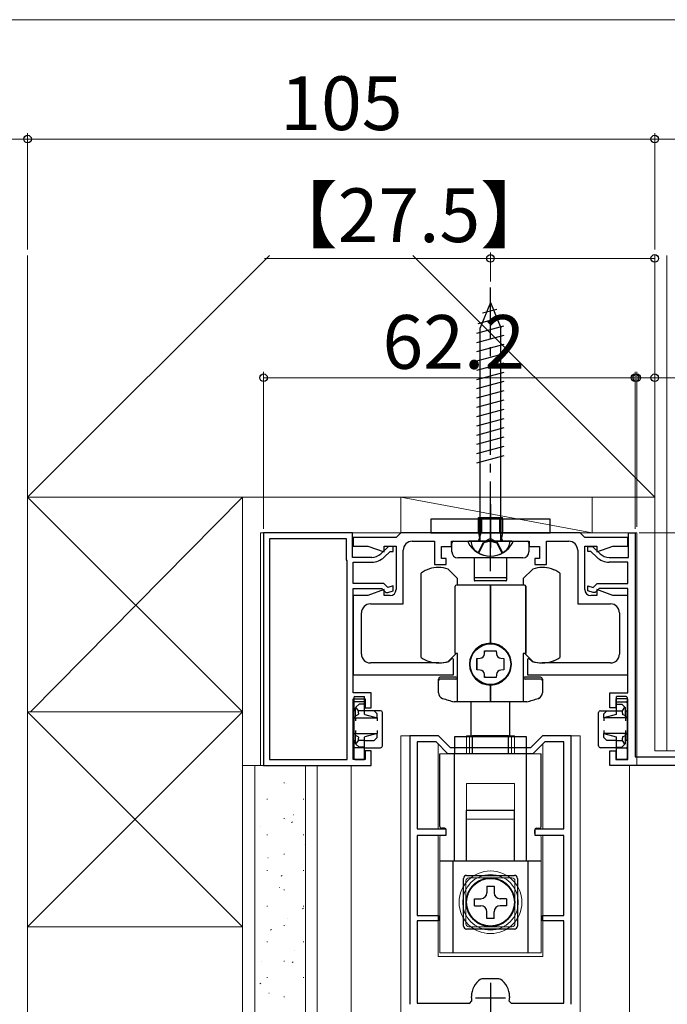
# Model space of a CAD drawing. Extents: x 0 to 1050, y 0 to 1615.
# Drawn here: x 115 to 223, y 1045 to 1210 of the extents above; entities that cross this region are included whole.
import ezdxf

# ---------------------------------------------------------------- set-up
doc = ezdxf.new("R2010")
doc.units = 0
doc.linetypes.add('YCENTER_1', pattern=[13, 10, -1, 1, -1])
doc.linetypes.add('YHIDDEN_1', pattern=[4, 3, -1])
for name, color, linetype, lineweight in [('YKK_11', 7, 'CONTINUOUS', 30), ('YKK_12', 2, 'CONTINUOUS', 13), ('YKK_13', 4, 'CONTINUOUS', 30), ('YKK_D', 6, 'CONTINUOUS', 13), ('YSS_K', 3, 'CONTINUOUS', 13)]:
    doc.layers.add(name, color=color, linetype=linetype, lineweight=lineweight)
doc.styles.add('text-b', font='txt')

msp = doc.modelspace()

# ---------------------------------------------------------------- linework, layer by layer
at = {"layer": 'YKK_11', "linetype": 'ByBlock', "lineweight": -2, "ltscale": 0.5}
for p, q in [((155.63, 1124), (155.63, 1085)), ((170.53, 1124), (155.63, 1124)), ((170.53, 1119.9), (170.53, 1124)), ((178.63, 1124), (177.83, 1123.2)), ((208.63, 1124), (178.63, 1124)), ((209.43, 1123.2), (208.63, 1124)), ((216.73, 1119.9), (216.73, 1124)), ((216.73, 1124), (217.83, 1124)), ((217.83, 1124), (217.83, 1086.5)), ((156.63, 1123), (156.63, 1086)), ((169.53, 1123), (156.63, 1123)), ((169.53, 1119.5), (169.53, 1123)), ((177.83, 1123.2), (170.63, 1123.2)), ((170.63, 1123.2), (170.63, 1121.8)), ((180.53, 1122.6), (184.23, 1122.6)), ((184.23, 1122.6), (184.23, 1118.7)), ((187.13, 1121.7), (187.13, 1122.6)), ((187.13, 1122.6), (193.17, 1122.6)), ((193.17, 1122.6), (193.35, 1122.72)), ((193.35, 1122.72), (193.9, 1122.72)), ((193.9, 1122.72), (194.08, 1122.6)), ((194.08, 1122.6), (200.13, 1122.6)), ((200.13, 1122.6), (200.13, 1121.7)), ((203.03, 1118.7), (203.03, 1122.6)), ((203.03, 1122.6), (206.73, 1122.6)), ((216.63, 1123.2), (209.43, 1123.2)), ((216.63, 1121.8), (216.63, 1123.2)), ((170.63, 1121.8), (173.12, 1121.8)), ((173.12, 1121.8), (175.83, 1120.81)), ((176.53, 1121.7), (175.26, 1120.5)), ((175.81, 1119.92), (176.84, 1120.9)), ((175.83, 1120.81), (175.83, 1121.8)), ((175.83, 1121.8), (177.83, 1121.8)), ((177.33, 1121.7), (176.53, 1121.7)), ((176.84, 1120.9), (177.33, 1120.9)), ((177.33, 1120.9), (177.33, 1121.7)), ((177.83, 1121.8), (177.83, 1114.5)), ((179.03, 1112.1), (179.03, 1121.1)), ((185.43, 1119.7), (185.43, 1121.7)), ((185.43, 1121.7), (187.13, 1121.7)), ((200.13, 1121.7), (201.83, 1121.7)), ((201.83, 1121.7), (201.83, 1119.7)), ((208.23, 1121.1), (208.23, 1112.1)), ((209.43, 1114.5), (209.43, 1121.8)), ((209.43, 1121.8), (211.43, 1121.8)), ((209.93, 1120.9), (209.93, 1121.7)), ((209.93, 1121.7), (210.73, 1121.7)), ((210.41, 1120.9), (209.93, 1120.9)), ((211.44, 1119.92), (210.41, 1120.9)), ((210.73, 1121.7), (211.99, 1120.5)), ((211.43, 1121.8), (211.43, 1120.81)), ((211.43, 1120.81), (214.13, 1121.8)), ((214.13, 1121.8), (216.63, 1121.8)), ((169.63, 1119.3), (169.53, 1119.5)), ((169.63, 1086), (169.63, 1119.3)), ((173.75, 1119.9), (170.53, 1119.9)), ((170.63, 1115.5), (170.63, 1119.1)), ((170.63, 1119.1), (173.75, 1119.1)), ((184.23, 1118.7), (186.23, 1118.7)), ((186.23, 1119.7), (185.43, 1119.7)), ((186.23, 1118.7), (186.23, 1119.7)), ((201.83, 1119.7), (201.03, 1119.7)), ((201.03, 1119.7), (201.03, 1118.7)), ((201.03, 1118.7), (203.03, 1118.7)), ((213.5, 1119.9), (216.73, 1119.9)), ((216.63, 1119.1), (213.5, 1119.1)), ((216.63, 1115.5), (216.63, 1119.1)), ((175.76, 1115.5), (170.63, 1115.5)), ((176.42, 1114.84), (175.76, 1115.5)), ((210.83, 1114.84), (211.49, 1115.5)), ((211.49, 1115.5), (216.63, 1115.5)), ((170.63, 1097.2), (170.63, 1114.7)), ((170.63, 1114.7), (175.43, 1114.7)), ((175.83, 1114.49), (173.12, 1113.5)), ((175.43, 1114.7), (176.13, 1114)), ((175.83, 1113.5), (175.83, 1114.49)), ((176.13, 1114), (176.43, 1114)), ((177.33, 1115.14), (176.42, 1114.84)), ((176.43, 1114), (177.33, 1114.3)), ((177.33, 1114.3), (177.33, 1115.14)), ((209.93, 1114.3), (209.93, 1115.14)), ((209.93, 1115.14), (210.83, 1114.84)), ((210.83, 1114), (209.93, 1114.3)), ((211.13, 1114), (210.83, 1114)), ((211.83, 1114.7), (211.13, 1114)), ((214.13, 1113.5), (211.43, 1114.49)), ((211.43, 1114.49), (211.43, 1113.5)), ((216.63, 1114.7), (211.83, 1114.7)), ((216.63, 1097.2), (216.63, 1114.7)), ((173.12, 1113.5), (170.63, 1113.5)), ((170.63, 1113.5), (170.63, 1100.2)), ((173.53, 1112.1), (179.03, 1112.1)), ((176.83, 1113.5), (175.83, 1113.5)), ((208.23, 1112.1), (213.73, 1112.1)), ((211.43, 1113.5), (210.43, 1113.5)), ((216.63, 1113.5), (214.13, 1113.5)), ((216.63, 1100.2), (216.63, 1113.5)), ((172.03, 1103.7), (172.03, 1110.6)), ((215.23, 1110.6), (215.23, 1103.7)), ((184.98, 1102.2), (173.53, 1102.2)), ((186.78, 1102.54), (186.66, 1102.46)), ((187.18, 1102.94), (186.78, 1102.54)), ((187.43, 1102.83), (187.18, 1102.94)), ((187.43, 1100.2), (187.43, 1102.83)), ((200.07, 1102.94), (199.83, 1102.83)), ((199.83, 1102.83), (199.83, 1100.2)), ((200.47, 1102.54), (200.07, 1102.94)), ((200.59, 1102.46), (200.47, 1102.54)), ((213.73, 1102.2), (202.28, 1102.2)), ((170.63, 1100.2), (187.43, 1100.2)), ((199.83, 1100.2), (216.63, 1100.2)), ((173.63, 1097.2), (170.63, 1097.2)), ((170.63, 1086), (170.63, 1096.2)), ((170.63, 1096.2), (172.63, 1096.2)), ((172.63, 1096.2), (172.63, 1094.7)), ((173.63, 1094.7), (173.63, 1097.2)), ((213.63, 1094.7), (213.63, 1097.2)), ((213.63, 1097.2), (216.63, 1097.2)), ((216.63, 1096.2), (214.63, 1096.2)), ((214.63, 1096.2), (214.63, 1094.7)), ((216.63, 1086), (216.63, 1096.2)), ((172.63, 1094.7), (173.63, 1094.7)), ((214.63, 1094.7), (213.63, 1094.7)), ((184.93, 1090), (180.13, 1090)), ((180.13, 1090), (180.13, 1045)), ((184.51, 1089), (181.33, 1089)), ((181.33, 1089), (181.33, 1074.4)), ((186.51, 1087), (184.51, 1089)), ((186.93, 1088), (184.93, 1090)), ((202.33, 1090), (200.33, 1088)), ((202.74, 1089), (200.74, 1087)), ((207.13, 1090), (202.33, 1090)), ((205.93, 1089), (202.74, 1089)), ((205.93, 1074.4), (205.93, 1089)), ((207.13, 1045), (207.13, 1090)), ((173.63, 1087.5), (172.63, 1087.5)), ((172.63, 1087.5), (172.63, 1086)), ((173.63, 1085), (173.63, 1087.5)), ((200.33, 1088), (186.93, 1088)), ((213.63, 1085), (213.63, 1087.5)), ((213.63, 1087.5), (214.63, 1087.5)), ((214.63, 1087.5), (214.63, 1086)), ((156.63, 1086), (169.63, 1086)), ((172.63, 1086), (170.63, 1086)), ((200.74, 1087), (186.51, 1087)), ((214.63, 1086), (216.63, 1086)), ((217.83, 1086.5), (224.63, 1086.5)), ((155.63, 1085), (173.63, 1085)), ((236.63, 1085), (213.63, 1085)), ((181.33, 1074.4), (186.13, 1074.4)), ((186.13, 1074.4), (186.13, 1073.3)), ((201.13, 1073.3), (201.13, 1074.4)), ((201.13, 1074.4), (205.93, 1074.4)), ((186.13, 1073.3), (181.33, 1073.3)), ((181.33, 1073.3), (181.33, 1059.9)), ((205.93, 1073.3), (201.13, 1073.3)), ((205.93, 1059.9), (205.93, 1073.3)), ((181.33, 1059.9), (184.93, 1059.9)), ((184.93, 1059.9), (184.93, 1059)), ((202.33, 1059), (202.33, 1059.9)), ((202.33, 1059.9), (205.93, 1059.9)), ((184.93, 1059), (181.33, 1059)), ((181.33, 1059), (181.33, 1045.2)), ((205.93, 1059), (202.33, 1059)), ((205.93, 1045.2), (205.93, 1059)), ((191.97, 1049.22), (192.25, 1049.3)), ((192.25, 1049.3), (193.63, 1049.3)), ((193.63, 1049.3), (195, 1049.3)), ((195, 1049.3), (195.28, 1049.22)), ((190.43, 1046.1), (190.43, 1046.31)), ((196.83, 1046.31), (196.83, 1046.1)), ((181.33, 1045.2), (190.18, 1045.2)), ((190.18, 1045.2), (190.47, 1045.55)), ((196.78, 1045.55), (197.07, 1045.2)), ((197.07, 1045.2), (205.93, 1045.2))]:
    msp.add_line(p, q, dxfattribs=at)
at = {"layer": 'YKK_11', "ltscale": 0.5}
for p, q in [((193.63, 1048.6), (193.63, 1043.6)), ((191.13, 1046.1), (196.13, 1046.1))]:
    msp.add_line(p, q, dxfattribs=at)
at = {"layer": 'YKK_11', "linetype": 'ByBlock', "lineweight": -2, "ltscale": 0.5}
for centre, radius, start, end in [((180.53, 1121.1), 1.5, 90, 180), ((206.73, 1121.1), 1.5, 0, 90), ((173.75, 1122.1), 2.2, 270, 313.4519), ((213.5, 1122.1), 2.2, 226.5481, 270), ((173.75, 1122.1), 3, 270, 313.4519), ((213.5, 1122.1), 3, 226.5481, 270), ((176.83, 1114.5), 1, 270, 360), ((210.43, 1114.5), 1, 180, 270), ((173.53, 1110.6), 1.5, 90, 180), ((213.73, 1110.6), 1.5, 0, 90), ((173.53, 1103.7), 1.5, 180, 270), ((184.98, 1107.7), 5.5, 270, 287.8376), ((202.28, 1107.7), 5.5, 252.1624, 270), ((213.73, 1103.7), 1.5, 270, 360), ((193.93, 1046.31), 3.5, 123.9013, 180), ((193.33, 1046.31), 3.5, 360, 56.0987), ((193.63, 1046.1), 3.2, 180, 189.8709), ((193.63, 1046.1), 3.2, 350.1291, 0)]:
    msp.add_arc(centre, radius, start, end, dxfattribs=at)
at = {"layer": 'YKK_12'}
for p, q in [((155.13, 1124), (218.13, 1124)), ((155.13, 1124), (155.13, 1085)), ((218.13, 1085), (218.13, 1124)), ((170.33, 900.5), (170.33, 1085)), ((216.93, 900.5), (216.93, 1085)), ((238.13, 1085), (216.93, 1085))]:
    msp.add_line(p, q, dxfattribs=at)
at = {"layer": 'YKK_12', "ltscale": 1.5}
for p, q in [((178.63, 1090), (184.8, 1090)), ((178.63, 913.5), (178.63, 1090)), ((202.38, 1090), (208.63, 1090)), ((208.63, 1090), (208.63, 913.5))]:
    msp.add_line(p, q, dxfattribs=at)
at = {"layer": 'YKK_12', "linetype": 'Continuous', "lineweight": 13, "ltscale": 1.5}
for p, q in [((184.88, 1074.4), (184.88, 1088.64)), ((202.38, 1074.4), (202.38, 1088.64)), ((184.88, 1053), (184.88, 1073.3)), ((202.38, 1053), (202.38, 1073.3)), ((184.88, 1053), (202.38, 1053))]:
    msp.add_line(p, q, dxfattribs=at)
at = {"layer": 'YKK_13', "linetype": 'YCENTER_1', "ltscale": 1.5}
msp.add_line((193.63, 1117.6), (193.63, 1165.1), dxfattribs=at)
at = {"layer": 'YKK_13', "linetype": 'Continuous', "ltscale": 1.5}
for p, q in [((193.63, 1162.6), (191.88, 1158.38)), ((193.63, 1162.6), (195.38, 1158.38)), ((191.58, 1159.11), (195.26, 1160.09)), ((192.31, 1160.85), (194.68, 1161.49)), ((191.33, 1157.48), (195.84, 1158.69)), ((191.88, 1122.6), (191.88, 1158.38)), ((195.38, 1122.6), (195.38, 1158.38)), ((191.33, 1155.93), (195.93, 1157.16)), ((191.33, 1154.38), (195.93, 1155.61)), ((191.33, 1152.83), (195.93, 1154.06)), ((191.33, 1151.27), (195.93, 1152.51)), ((191.33, 1149.72), (195.93, 1150.95)), ((191.33, 1148.17), (195.93, 1149.4)), ((191.33, 1146.61), (195.93, 1147.85)), ((191.33, 1145.06), (195.93, 1146.29)), ((191.33, 1143.51), (195.93, 1144.74)), ((191.33, 1141.96), (195.93, 1143.19)), ((191.33, 1140.4), (195.93, 1141.64)), ((191.33, 1138.85), (195.93, 1140.08)), ((191.33, 1137.3), (195.93, 1138.53)), ((191.33, 1135.74), (195.93, 1136.98)), ((196.88, 1122.6), (190.38, 1122.6))]:
    msp.add_line(p, q, dxfattribs=at)
at = {"layer": 'YKK_13'}
for p, q in [((193.63, 1128.8), (193.63, 1121.5)), ((193.63, 1119.1), (193.63, 1127.4)), ((203.63, 1126.3), (183.63, 1126.3)), ((183.63, 1126.3), (183.63, 1124)), ((191.63, 1126.3), (191.63, 1124)), ((192, 1124), (192, 1126.6)), ((192.13, 1126.3), (192.13, 1124)), ((195.13, 1126.3), (195.13, 1124)), ((195.25, 1124), (195.25, 1126.6)), ((195.63, 1126.3), (195.63, 1124)), ((203.63, 1124), (203.63, 1126.3)), ((183.63, 1124), (203.63, 1124)), ((192, 1124), (191.76, 1122.98)), ((195.25, 1124), (195.49, 1122.98)), ((187.17, 1120.8), (187.17, 1122.3)), ((187.47, 1122.6), (199.77, 1122.6)), ((200.07, 1122.3), (200.07, 1120.8)), ((199.07, 1119.8), (188.17, 1119.8)), ((190.92, 1119.8), (190.92, 1116.55)), ((196.32, 1119.8), (196.32, 1116.55)), ((190.92, 1116.55), (190.92, 1116.05)), ((196.22, 1116.45), (191.02, 1116.45)), ((196.22, 1115.95), (191.02, 1115.95)), ((196.32, 1116.55), (196.32, 1116.05)), ((170.73, 1096.4), (170.73, 1095.5)), ((170.93, 1096.6), (172.53, 1096.6)), ((172.53, 1095.7), (170.93, 1095.7)), ((172.53, 1096.4), (172.53, 1096.6)), ((172.53, 1095.7), (172.53, 1096.4)), ((172.53, 1095.4), (172.53, 1095.7)), ((216.33, 1096.6), (214.73, 1096.6)), ((214.73, 1096.4), (214.73, 1096.6)), ((214.73, 1095.7), (214.73, 1096.4)), ((214.73, 1095.7), (216.33, 1095.7)), ((214.73, 1095.4), (214.73, 1095.7)), ((216.53, 1096.4), (216.53, 1095.5)), ((170.73, 1095.5), (170.73, 1095.4)), ((170.73, 1095.4), (170.73, 1094.2)), ((170.73, 1093.1), (170.73, 1094.2)), ((171.03, 1094.2), (170.73, 1094.2)), ((171.11, 1094.79), (171.03, 1094.7)), ((171.03, 1093.36), (171.03, 1094.7)), ((171.63, 1095.3), (171.11, 1094.79)), ((171.53, 1094.2), (171.11, 1094.79)), ((171.53, 1093.78), (171.53, 1094.2)), ((172.53, 1094.2), (171.53, 1094.2)), ((172.53, 1095.3), (171.63, 1095.3)), ((172.53, 1095.3), (172.53, 1095.4)), ((172.53, 1094.2), (172.53, 1095.3)), ((172.53, 1093.78), (172.53, 1094.2)), ((174.13, 1094.2), (172.53, 1094.2)), ((174.63, 1093.7), (174.13, 1094.2)), ((175.23, 1094.2), (174.13, 1094.2)), ((212.03, 1094.2), (213.13, 1094.2)), ((212.63, 1093.7), (213.13, 1094.2)), ((213.13, 1094.2), (214.73, 1094.2)), ((214.73, 1095.3), (214.73, 1095.4)), ((214.73, 1094.2), (214.73, 1095.3)), ((214.73, 1095.3), (215.63, 1095.3)), ((214.73, 1094.2), (215.73, 1094.2)), ((214.73, 1093.78), (214.73, 1094.2)), ((215.63, 1095.3), (216.14, 1094.79)), ((215.73, 1094.2), (216.14, 1094.79)), ((215.73, 1093.78), (215.73, 1094.2)), ((216.14, 1094.79), (216.23, 1094.7)), ((216.23, 1093.36), (216.23, 1094.7)), ((216.23, 1094.2), (216.53, 1094.2)), ((216.53, 1095.5), (216.53, 1095.4)), ((216.53, 1095.4), (216.53, 1094.2)), ((216.53, 1093.1), (216.53, 1094.2)), ((170.73, 1093.1), (171.03, 1093.15)), ((170.73, 1093.1), (170.73, 1093)), ((170.73, 1093), (174.63, 1093)), ((170.73, 1093), (170.73, 1090.4)), ((171.03, 1093.36), (171.49, 1093.58)), ((171.03, 1093.15), (171.03, 1093.36)), ((171.03, 1093), (171.03, 1092.5)), ((172.58, 1093.58), (174.63, 1093)), ((174.63, 1093), (174.63, 1093.7)), ((174.63, 1093), (174.63, 1092.5)), ((175.53, 1088.3), (175.53, 1093.9)), ((211.73, 1088.3), (211.73, 1093.9)), ((212.63, 1093), (212.63, 1093.7)), ((214.67, 1093.58), (212.63, 1093)), ((216.53, 1093), (212.63, 1093)), ((212.63, 1093), (212.63, 1092.5)), ((216.23, 1093.36), (215.76, 1093.58)), ((216.23, 1093.15), (216.23, 1093.36)), ((216.53, 1093.1), (216.23, 1093.15)), ((216.23, 1093), (216.23, 1092.5)), ((216.53, 1093.1), (216.53, 1093)), ((216.53, 1093), (216.53, 1090.4)), ((171.03, 1090.9), (171.03, 1090.4)), ((174.63, 1090.9), (174.63, 1090.4)), ((212.63, 1090.9), (212.63, 1090.4)), ((216.23, 1090.9), (216.23, 1090.4)), ((170.73, 1090.4), (174.63, 1090.4)), ((170.73, 1090.4), (170.73, 1090.3)), ((171.03, 1090.25), (170.73, 1090.3)), ((170.73, 1089.2), (170.73, 1090.3)), ((170.73, 1089.2), (171.03, 1089.2)), ((170.73, 1089.2), (170.73, 1088.3)), ((171.03, 1090.04), (171.03, 1090.25)), ((171.03, 1088.7), (171.03, 1090.04)), ((171.49, 1089.82), (171.03, 1090.04)), ((171.11, 1088.61), (171.53, 1089.2)), ((171.53, 1089.2), (171.53, 1089.62)), ((172.53, 1089.2), (171.53, 1089.2)), ((172.53, 1089.2), (172.53, 1089.62)), ((172.53, 1088.1), (172.53, 1089.2)), ((172.53, 1089.2), (174.13, 1089.2)), ((174.63, 1090.4), (172.58, 1089.82)), ((174.13, 1089.2), (174.63, 1089.7)), ((174.63, 1089.7), (174.63, 1090.4)), ((212.63, 1089.7), (212.63, 1090.4)), ((212.63, 1090.4), (214.67, 1089.82)), ((216.53, 1090.4), (212.63, 1090.4)), ((213.13, 1089.2), (212.63, 1089.7)), ((214.73, 1089.2), (213.13, 1089.2)), ((214.73, 1089.2), (214.73, 1089.62)), ((214.73, 1088.1), (214.73, 1089.2)), ((214.73, 1089.2), (215.73, 1089.2)), ((215.73, 1089.2), (215.73, 1089.62)), ((216.14, 1088.61), (215.73, 1089.2)), ((215.76, 1089.82), (216.23, 1090.04)), ((216.23, 1090.25), (216.53, 1090.3)), ((216.23, 1090.04), (216.23, 1090.25)), ((216.23, 1088.7), (216.23, 1090.04)), ((216.53, 1089.2), (216.23, 1089.2)), ((216.53, 1090.4), (216.53, 1090.3)), ((216.53, 1089.2), (216.53, 1090.3)), ((216.53, 1089.2), (216.53, 1088.3)), ((170.73, 1088.3), (170.73, 1087.8)), ((170.73, 1087.8), (170.73, 1087.7)), ((170.73, 1087.7), (170.73, 1086.3)), ((172.53, 1088), (170.93, 1088)), ((171.03, 1088.7), (171.11, 1088.61)), ((171.11, 1088.61), (171.63, 1088.1)), ((172.53, 1088.1), (171.63, 1088.1)), ((172.53, 1088), (172.53, 1088.1)), ((172.53, 1087.7), (172.53, 1088)), ((172.53, 1088), (175.23, 1088)), ((172.53, 1086.3), (172.53, 1087.7)), ((214.73, 1088), (212.03, 1088)), ((214.73, 1088.1), (215.63, 1088.1)), ((214.73, 1088), (214.73, 1088.1)), ((214.73, 1087.7), (214.73, 1088)), ((214.73, 1088), (216.33, 1088)), ((214.73, 1086.3), (214.73, 1087.7)), ((216.14, 1088.61), (215.63, 1088.1)), ((216.23, 1088.7), (216.14, 1088.61)), ((216.53, 1088.3), (216.53, 1087.8)), ((216.53, 1087.8), (216.53, 1087.7)), ((216.53, 1087.7), (216.53, 1086.3)), ((170.73, 1086.3), (170.73, 1086.2)), ((170.93, 1086), (172.53, 1086)), ((172.53, 1086), (172.53, 1086.3)), ((214.73, 1086), (214.73, 1086.3)), ((216.33, 1086), (214.73, 1086)), ((216.53, 1086.3), (216.53, 1086.2))]:
    msp.add_line(p, q, dxfattribs=at)
at = {"layer": 'YKK_13', "ltscale": 0.5}
for p, q in [((191.63, 1124), (191.63, 1126.6)), ((191.63, 1126.6), (195.63, 1126.6)), ((195.63, 1124), (195.63, 1126.6)), ((191.63, 1124), (195.63, 1124)), ((191.63, 1124), (191.77, 1123.19)), ((195.63, 1124), (195.48, 1123.19)), ((197.22, 1122.6), (190.03, 1122.6))]:
    msp.add_line(p, q, dxfattribs=at)
at = {"layer": 'YKK_13', "linetype": 'YHIDDEN_1'}
for p, q in [((191.58, 1120.63), (192.48, 1122.47)), ((193.63, 1123.07), (192.48, 1122.47)), ((193.63, 1123.07), (194.77, 1122.47)), ((195.68, 1120.63), (194.77, 1122.47))]:
    msp.add_line(p, q, dxfattribs=at)
at = {"layer": 'YKK_13', "linetype": 'YHIDDEN_1', "ltscale": 1.5}
for p, q in [((191.68, 1120.61), (192.53, 1122.33)), ((193.63, 1122.6), (192.53, 1122.33)), ((193.63, 1122.6), (194.72, 1122.33)), ((195.58, 1120.61), (194.72, 1122.33))]:
    msp.add_line(p, q, dxfattribs=at)
at = {"layer": 'YKK_13', "ltscale": 1.5}
for p, q in [((182.02, 1103.13), (182.02, 1117.27)), ((182.03, 1103.13), (182.03, 1117.27)), ((188.12, 1116.34), (186.52, 1117.94)), ((188.13, 1116.34), (186.53, 1117.94)), ((200.72, 1117.94), (199.12, 1116.34)), ((200.73, 1117.94), (199.13, 1116.34)), ((205.22, 1117.27), (205.22, 1103.13)), ((205.23, 1117.27), (205.23, 1103.13)), ((188.12, 1115.25), (188.12, 1116.34)), ((188.13, 1115.25), (188.13, 1116.34)), ((199.12, 1116.34), (199.12, 1115.25)), ((199.13, 1116.34), (199.13, 1115.25)), ((187.72, 1103.8), (187.72, 1115.05)), ((187.73, 1103.8), (187.73, 1115.05)), ((193.62, 1115.25), (187.92, 1115.25)), ((193.63, 1115.25), (187.93, 1115.25)), ((193.62, 1105.5), (193.62, 1115.25)), ((199.32, 1115.25), (193.62, 1115.25)), ((193.62, 1115.25), (193.62, 1105.5)), ((193.63, 1105.5), (193.63, 1115.25)), ((199.33, 1115.25), (193.63, 1115.25)), ((193.63, 1115.25), (193.63, 1105.5)), ((199.52, 1115.05), (199.52, 1103.8)), ((199.53, 1115.05), (199.53, 1103.8)), ((192.61, 1103.75), (192.65, 1104.25)), ((192.62, 1103.75), (192.66, 1104.25)), ((192.65, 1104.25), (194.59, 1104.25)), ((192.66, 1104.25), (194.6, 1104.25)), ((194.59, 1104.25), (194.63, 1103.75)), ((194.6, 1104.25), (194.63, 1103.75)), ((186.52, 1102.46), (187.86, 1103.8)), ((186.53, 1102.46), (187.86, 1103.8)), ((188.12, 1103.8), (187.72, 1103.8)), ((188.13, 1103.8), (187.73, 1103.8)), ((188.12, 1095.7), (188.12, 1103.8)), ((188.13, 1095.7), (188.13, 1103.8)), ((191.37, 1102.97), (191.88, 1103.01)), ((191.37, 1101.03), (191.37, 1102.97)), ((191.38, 1102.97), (191.88, 1103.01)), ((191.38, 1101.03), (191.38, 1102.97)), ((195.37, 1103.01), (195.87, 1102.97)), ((195.37, 1103.01), (195.88, 1102.97)), ((195.87, 1102.97), (195.87, 1101.03)), ((195.88, 1102.97), (195.88, 1101.03)), ((199.12, 1103.8), (199.12, 1095.7)), ((199.52, 1103.8), (199.12, 1103.8)), ((199.13, 1103.8), (199.13, 1095.7)), ((199.53, 1103.8), (199.13, 1103.8)), ((199.38, 1103.8), (200.72, 1102.46)), ((199.39, 1103.8), (200.73, 1102.46)), ((191.88, 1100.99), (191.37, 1101.03)), ((191.88, 1100.99), (191.38, 1101.03)), ((195.87, 1101.03), (195.37, 1100.99)), ((195.88, 1101.03), (195.37, 1100.99)), ((184.92, 1097.22), (184.92, 1099.5)), ((184.93, 1097.22), (184.93, 1099.5)), ((187.82, 1099.8), (185.22, 1099.8)), ((187.82, 1099.5), (185.22, 1099.5)), ((187.83, 1099.8), (185.23, 1099.8)), ((187.83, 1099.5), (185.23, 1099.5)), ((192.65, 1099.75), (192.61, 1100.25)), ((192.66, 1099.75), (192.62, 1100.25)), ((194.59, 1099.75), (192.65, 1099.75)), ((194.6, 1099.75), (192.66, 1099.75)), ((194.63, 1100.25), (194.59, 1099.75)), ((194.63, 1100.25), (194.6, 1099.75)), ((202.02, 1099.8), (199.42, 1099.8)), ((202.02, 1099.5), (199.42, 1099.5)), ((202.03, 1099.8), (199.43, 1099.8)), ((202.03, 1099.5), (199.43, 1099.5)), ((202.32, 1099.5), (202.32, 1097.22)), ((202.33, 1099.5), (202.33, 1097.22)), ((193.62, 1095.7), (193.62, 1098.5)), ((193.62, 1098.5), (193.62, 1095.7)), ((193.63, 1095.7), (193.63, 1098.5)), ((193.63, 1098.5), (193.63, 1095.7)), ((193.62, 1095.7), (187.54, 1095.7)), ((193.63, 1095.7), (187.55, 1095.7)), ((190.37, 1089.87), (190.37, 1095.7)), ((190.38, 1089.87), (190.38, 1095.7)), ((199.7, 1095.7), (193.62, 1095.7)), ((199.7, 1095.7), (193.63, 1095.7)), ((196.87, 1089.87), (196.87, 1095.7)), ((196.88, 1089.87), (196.88, 1095.7)), ((187.68, 1089.87), (199.58, 1089.87)), ((187.68, 1087), (187.68, 1089.87)), ((187.68, 1089.87), (199.58, 1089.87)), ((187.68, 1087), (187.68, 1089.87)), ((187.68, 1089.87), (199.58, 1089.87)), ((187.68, 1087), (187.68, 1089.87)), ((190.63, 1087), (190.63, 1090)), ((196.63, 1090), (190.63, 1090)), ((190.63, 1087), (190.63, 1090)), ((196.63, 1090), (190.63, 1090)), ((190.63, 1087), (190.63, 1090)), ((196.63, 1090), (190.63, 1090)), ((196.63, 1087), (196.63, 1090)), ((196.63, 1087), (196.63, 1090)), ((196.63, 1087), (196.63, 1090)), ((199.58, 1089.87), (199.58, 1087)), ((199.58, 1089.87), (199.58, 1087)), ((199.58, 1089.87), (199.58, 1087)), ((185.13, 1074.8), (185.13, 1087)), ((185.13, 1074.8), (185.13, 1087)), ((185.13, 1074.8), (185.13, 1087)), ((187.63, 1069), (187.63, 1087)), ((187.63, 1069), (187.63, 1087)), ((187.63, 1069), (187.63, 1087)), ((199.63, 1087), (199.63, 1069)), ((199.63, 1087), (199.63, 1069)), ((199.63, 1087), (199.63, 1069)), ((202.13, 1074.8), (202.13, 1087)), ((202.13, 1074.8), (202.13, 1087)), ((202.13, 1074.8), (202.13, 1087)), ((197.63, 1077.5), (189.63, 1077.5)), ((189.63, 1069.05), (189.63, 1077.5)), ((197.63, 1077.5), (189.63, 1077.5)), ((189.63, 1069.05), (189.63, 1077.5)), ((197.63, 1077.5), (189.63, 1077.5)), ((189.63, 1069.05), (189.63, 1077.5)), ((197.63, 1069.05), (197.63, 1077.5)), ((197.63, 1069.05), (197.63, 1077.5)), ((197.63, 1069.05), (197.63, 1077.5)), ((185.93, 1074.5), (185.43, 1074.5)), ((185.93, 1074.5), (185.43, 1074.5)), ((185.93, 1074.5), (185.43, 1074.5)), ((186.23, 1073.6), (186.23, 1074.2)), ((186.23, 1073.6), (186.23, 1074.2)), ((186.23, 1073.6), (186.23, 1074.2)), ((201.03, 1073.6), (201.03, 1074.2)), ((201.03, 1073.6), (201.03, 1074.2)), ((201.03, 1073.6), (201.03, 1074.2)), ((201.33, 1074.5), (201.83, 1074.5)), ((201.33, 1074.5), (201.83, 1074.5)), ((201.33, 1074.5), (201.83, 1074.5)), ((202.13, 1069), (185.13, 1069)), ((202.13, 1069), (185.13, 1069)), ((202.13, 1069), (185.13, 1069)), ((187.38, 1053.6), (187.38, 1069)), ((187.38, 1053.6), (187.38, 1069)), ((187.38, 1053.6), (187.38, 1069)), ((199.88, 1069), (199.88, 1053.6)), ((199.88, 1069), (199.88, 1053.6)), ((199.88, 1069), (199.88, 1053.6)), ((189.13, 1058.1), (189.13, 1066.1)), ((189.13, 1058.1), (189.13, 1066.1)), ((189.13, 1058.1), (189.13, 1066.1)), ((189.63, 1066.6), (197.63, 1066.6)), ((189.63, 1066.6), (197.63, 1066.6)), ((189.63, 1066.6), (197.63, 1066.6)), ((198.13, 1066.1), (198.13, 1058.1)), ((198.13, 1066.1), (198.13, 1058.1)), ((198.13, 1066.1), (198.13, 1058.1)), ((193.03, 1064.8), (193.03, 1063.7)), ((193.03, 1064.8), (194.23, 1064.8)), ((193.03, 1064.8), (193.03, 1063.7)), ((193.03, 1064.8), (194.23, 1064.8)), ((193.03, 1064.8), (193.03, 1063.7)), ((193.03, 1064.8), (194.23, 1064.8)), ((194.23, 1064.8), (194.23, 1063.7)), ((194.23, 1064.8), (194.23, 1063.7)), ((194.23, 1064.8), (194.23, 1063.7)), ((190.93, 1062.7), (192.03, 1062.7)), ((190.93, 1061.5), (190.93, 1062.7)), ((190.93, 1062.7), (192.03, 1062.7)), ((190.93, 1061.5), (190.93, 1062.7)), ((190.93, 1062.7), (192.03, 1062.7)), ((190.93, 1061.5), (190.93, 1062.7)), ((196.33, 1062.7), (195.23, 1062.7)), ((196.33, 1062.7), (195.23, 1062.7)), ((196.33, 1062.7), (195.23, 1062.7)), ((196.33, 1062.7), (196.33, 1061.5)), ((196.33, 1062.7), (196.33, 1061.5)), ((196.33, 1062.7), (196.33, 1061.5)), ((190.93, 1061.5), (192.03, 1061.5)), ((190.93, 1061.5), (192.03, 1061.5)), ((190.93, 1061.5), (192.03, 1061.5)), ((196.33, 1061.5), (195.23, 1061.5)), ((196.33, 1061.5), (195.23, 1061.5)), ((196.33, 1061.5), (195.23, 1061.5)), ((193.03, 1059.4), (193.03, 1060.5)), ((193.03, 1059.4), (193.03, 1060.5)), ((193.03, 1059.4), (193.03, 1060.5)), ((194.23, 1059.4), (193.03, 1059.4)), ((194.23, 1059.4), (193.03, 1059.4)), ((194.23, 1059.4), (193.03, 1059.4)), ((194.23, 1059.4), (194.23, 1060.5)), ((194.23, 1059.4), (194.23, 1060.5)), ((194.23, 1059.4), (194.23, 1060.5)), ((197.63, 1057.6), (189.63, 1057.6)), ((197.63, 1057.6), (189.63, 1057.6)), ((197.63, 1057.6), (189.63, 1057.6))]:
    msp.add_line(p, q, dxfattribs=at)
at = {"layer": 'YKK_13', "linetype": 'Continuous', "lineweight": 13, "ltscale": 1.5}
for p, q in [((189.63, 1087), (189.63, 1090)), ((197.63, 1090), (189.63, 1090)), ((189.63, 1087), (189.63, 1090)), ((197.63, 1090), (189.63, 1090)), ((189.63, 1087), (189.63, 1090)), ((197.63, 1090), (189.63, 1090)), ((190.13, 1087), (190.13, 1090)), ((190.13, 1090), (197.13, 1090)), ((197.13, 1090), (197.13, 1087)), ((197.63, 1087), (197.63, 1090)), ((197.63, 1087), (197.63, 1090)), ((197.63, 1087), (197.63, 1090)), ((185.13, 1074.8), (185.13, 1087)), ((202.13, 1087), (185.13, 1087)), ((185.13, 1074.8), (185.13, 1087)), ((202.13, 1087), (185.13, 1087)), ((185.13, 1074.8), (185.13, 1087)), ((202.13, 1087), (185.13, 1087)), ((187.63, 1069), (187.63, 1087)), ((187.63, 1069), (187.63, 1087)), ((187.63, 1069), (187.63, 1087)), ((199.63, 1087), (199.63, 1069)), ((199.63, 1087), (199.63, 1069)), ((199.63, 1087), (199.63, 1069)), ((202.13, 1074.8), (202.13, 1087)), ((202.13, 1074.8), (202.13, 1087)), ((202.13, 1074.8), (202.13, 1087)), ((189.63, 1082), (197.63, 1082)), ((189.63, 1076), (189.63, 1082)), ((189.63, 1082), (197.63, 1082)), ((189.63, 1076), (189.63, 1082)), ((189.63, 1082), (197.63, 1082)), ((189.63, 1076), (189.63, 1082)), ((197.63, 1082), (197.63, 1076)), ((197.63, 1082), (197.63, 1076)), ((197.63, 1082), (197.63, 1076)), ((197.63, 1077.5), (189.63, 1077.5)), ((189.63, 1069.05), (189.63, 1077.5)), ((197.63, 1069.05), (197.63, 1077.5)), ((190.63, 1076), (189.63, 1076)), ((190.63, 1076), (189.63, 1076)), ((190.63, 1076), (189.63, 1076)), ((196.63, 1076), (190.63, 1076)), ((196.63, 1076), (190.63, 1076)), ((196.63, 1076), (190.63, 1076)), ((197.63, 1076), (196.63, 1076)), ((197.63, 1076), (196.63, 1076)), ((197.63, 1076), (196.63, 1076)), ((186.23, 1073.6), (186.23, 1074.2)), ((186.23, 1073.6), (186.23, 1074.2)), ((186.23, 1073.6), (186.23, 1074.2)), ((201.03, 1073.6), (201.03, 1074.2)), ((201.03, 1073.6), (201.03, 1074.2)), ((201.03, 1073.6), (201.03, 1074.2)), ((185.13, 1073), (185.13, 1053.6)), ((185.13, 1073), (185.13, 1053.6)), ((185.13, 1073), (185.13, 1053.6)), ((185.93, 1073.3), (185.43, 1073.3)), ((185.93, 1073.3), (185.43, 1073.3)), ((185.93, 1073.3), (185.43, 1073.3)), ((201.33, 1073.3), (201.83, 1073.3)), ((201.33, 1073.3), (201.83, 1073.3)), ((201.33, 1073.3), (201.83, 1073.3)), ((202.13, 1073), (202.13, 1053.6)), ((202.13, 1073), (202.13, 1053.6)), ((202.13, 1073), (202.13, 1053.6)), ((192.28, 1069), (185.13, 1069)), ((192.28, 1069), (185.13, 1069)), ((192.28, 1069), (185.13, 1069)), ((187.38, 1053.6), (187.38, 1069)), ((187.38, 1053.6), (187.38, 1069)), ((187.38, 1053.6), (187.38, 1069)), ((194.98, 1069), (192.28, 1069)), ((194.98, 1069), (192.28, 1069)), ((194.98, 1069), (192.28, 1069)), ((202.13, 1069), (194.98, 1069)), ((202.13, 1069), (194.98, 1069)), ((202.13, 1069), (194.98, 1069)), ((199.88, 1069), (199.88, 1053.6)), ((199.88, 1069), (199.88, 1053.6)), ((199.88, 1069), (199.88, 1053.6)), ((190.03, 1066.2), (197.23, 1066.2)), ((190.03, 1066.2), (197.23, 1066.2)), ((190.03, 1066.2), (197.23, 1066.2)), ((189.53, 1058.5), (189.53, 1065.7)), ((189.53, 1058.5), (189.53, 1065.7)), ((189.53, 1058.5), (189.53, 1065.7)), ((193.03, 1064.8), (193.03, 1063.7)), ((193.03, 1064.8), (194.23, 1064.8)), ((193.03, 1064.8), (193.03, 1063.7)), ((193.03, 1064.8), (194.23, 1064.8)), ((194.23, 1064.8), (194.23, 1063.7)), ((194.23, 1064.8), (194.23, 1063.7)), ((197.73, 1065.7), (197.73, 1058.5)), ((197.73, 1065.7), (197.73, 1058.5)), ((197.73, 1065.7), (197.73, 1058.5)), ((190.93, 1061.5), (190.93, 1062.7)), ((190.93, 1062.7), (192.03, 1062.7)), ((190.93, 1061.5), (190.93, 1062.7)), ((190.93, 1062.7), (192.03, 1062.7)), ((196.33, 1062.7), (195.23, 1062.7)), ((196.33, 1062.7), (195.23, 1062.7)), ((196.33, 1062.7), (196.33, 1061.5)), ((196.33, 1062.7), (196.33, 1061.5)), ((190.93, 1061.5), (192.03, 1061.5)), ((190.93, 1061.5), (192.03, 1061.5)), ((196.33, 1061.5), (195.23, 1061.5)), ((196.33, 1061.5), (195.23, 1061.5)), ((193.03, 1059.4), (193.03, 1060.5)), ((193.03, 1059.4), (193.03, 1060.5)), ((194.23, 1059.4), (193.03, 1059.4)), ((194.23, 1059.4), (193.03, 1059.4)), ((194.23, 1059.4), (194.23, 1060.5)), ((194.23, 1059.4), (194.23, 1060.5)), ((197.23, 1058), (190.03, 1058)), ((197.23, 1058), (190.03, 1058)), ((197.23, 1058), (190.03, 1058)), ((185.13, 1053.6), (202.13, 1053.6)), ((185.13, 1053.6), (202.13, 1053.6)), ((185.13, 1053.6), (202.13, 1053.6))]:
    msp.add_line(p, q, dxfattribs=at)
at = {"layer": 'YKK_13', "linetype": 'YHIDDEN_1', "lineweight": 13, "ltscale": 1.5}
for p, q in [((187.63, 1085), (187.63, 1087)), ((187.63, 1085), (187.63, 1087)), ((187.63, 1085), (187.63, 1087)), ((192.28, 1068.97), (192.28, 1069)), ((192.28, 1068.97), (192.28, 1069)), ((192.28, 1068.97), (192.28, 1069)), ((194.98, 1068.97), (194.98, 1069)), ((194.98, 1068.97), (194.98, 1069)), ((194.98, 1068.97), (194.98, 1069))]:
    msp.add_line(p, q, dxfattribs=at)
at = {"layer": 'YKK_13', "ltscale": 1.5}
for centre, radius in [((193.62, 1102), 3.4), ((193.63, 1102), 3.4), ((193.63, 1062.1), 4.05), ((193.63, 1062.1), 4.05), ((193.63, 1062.1), 4.05), ((193.63, 1062.1), 4), ((193.63, 1062.1), 4), ((193.63, 1062.1), 4)]:
    msp.add_circle(centre, radius, dxfattribs=at)
at = {"layer": 'YKK_13', "linetype": 'Continuous', "lineweight": 13, "ltscale": 1.5}
for radius in [5.25, 5.25, 5.25, 4.65, 4.65, 4.65, 4, 4]:
    msp.add_circle((193.63, 1062.1), radius, dxfattribs=at)
at = {"layer": 'YKK_13'}
for centre, radius, start, end in [((187.47, 1122.3), 0.3, 90, 180), ((199.77, 1122.3), 0.3, 0, 90), ((188.17, 1120.8), 1, 180, 270), ((199.07, 1120.8), 1, 270, 0), ((191.02, 1116.55), 0.1, 180, 270), ((191.02, 1116.05), 0.1, 180, 270), ((196.22, 1116.55), 0.1, 270, 360), ((196.22, 1116.05), 0.1, 270, 0), ((170.93, 1096.4), 0.2, 90, 180), ((170.93, 1095.5), 0.2, 90, 180), ((216.33, 1096.4), 0.2, 0, 90), ((216.33, 1095.5), 0.2, 0, 90), ((175.23, 1093.9), 0.3, 0, 90), ((212.03, 1093.9), 0.3, 90, 180), ((170.93, 1087.8), 0.2, 90, 180), ((175.23, 1088.3), 0.3, 270, 0), ((212.03, 1088.3), 0.3, 180, 270), ((216.33, 1087.8), 0.2, 0, 90), ((170.93, 1086.2), 0.2, 180, 270), ((216.33, 1086.2), 0.2, 270, 0)]:
    msp.add_arc(centre, radius, start, end, dxfattribs=at)
at = {"layer": 'YKK_13', "ltscale": 0.5}
for centre, radius, start, end in [((190.03, 1122.45), 0.154, 90, 207.281), ((193.63, 1124.3), 4.2, 207.281, 332.719), ((191.28, 1123.1), 0.5, 270, 10.091), ((195.97, 1123.1), 0.5, 169.909, 270), ((197.22, 1122.45), 0.154, 332.719, 90)]:
    msp.add_arc(centre, radius, start, end, dxfattribs=at)
at = {"layer": 'YKK_13', "linetype": 'Continuous', "ltscale": 1.5}
for centre, radius, start, end in [((192.48, 1122.59), 2.1, 179.6611, 232.7508), ((194.78, 1122.59), 2.1, 307.2492, 0.3389), ((193.63, 1124.1), 4, 232.7508, 307.2492)]:
    msp.add_arc(centre, radius, start, end, dxfattribs=at)
at = {"layer": 'YKK_13', "ltscale": 1.5}
for centre, radius, start, end in [((184.92, 1113.2), 5, 90, 125.4505), ((184.93, 1113.2), 5, 90, 125.4505), ((184.92, 1113.2), 5, 71.3371, 90), ((184.93, 1113.2), 5, 71.3371, 90), ((202.32, 1113.2), 5, 90, 108.6629), ((202.33, 1113.2), 5, 90, 108.6629), ((202.32, 1113.2), 5, 54.5495, 90), ((202.33, 1113.2), 5, 54.5495, 90), ((187.92, 1115.05), 0.2, 90, 180), ((187.93, 1115.05), 0.2, 90, 180), ((199.32, 1115.05), 0.2, 0, 90), ((199.33, 1115.05), 0.2, 0, 90), ((193.62, 1102), 3.5, 90, 270), ((193.63, 1102), 3.5, 90, 270), ((193.62, 1102), 3.5, 270, 90), ((193.63, 1102), 3.5, 270, 90), ((184.92, 1107.2), 5, 234.5495, 270), ((184.93, 1107.2), 5, 234.5495, 270), ((184.92, 1107.2), 5, 270, 288.6629), ((184.93, 1107.2), 5, 270, 288.6629), ((191.82, 1103.81), 0.8, 274.3328, 355.6672), ((191.82, 1103.81), 0.8, 274.3328, 355.6672), ((195.43, 1103.81), 0.8, 184.3328, 265.6672), ((195.43, 1103.81), 0.8, 184.3328, 265.6672), ((202.32, 1107.2), 5, 251.3371, 270), ((202.33, 1107.2), 5, 251.3371, 270), ((202.32, 1107.2), 5, 270, 305.4505), ((202.33, 1107.2), 5, 270, 305.4505), ((191.82, 1100.19), 0.8, 4.3328, 85.6672), ((191.82, 1100.19), 0.8, 4.3328, 85.6672), ((195.43, 1100.19), 0.8, 94.3328, 175.6672), ((195.43, 1100.19), 0.8, 94.3328, 175.6672), ((185.22, 1099.5), 0.3, 90, 180), ((185.22, 1099.2), 0.3, 90, 180), ((185.23, 1099.5), 0.3, 90, 180), ((185.23, 1099.2), 0.3, 90, 180), ((187.82, 1100.1), 0.3, 270, 0), ((187.82, 1099.8), 0.3, 270, 0), ((187.83, 1100.1), 0.3, 270, 0), ((187.83, 1099.8), 0.3, 270, 0), ((199.42, 1100.1), 0.3, 180, 270), ((199.42, 1099.8), 0.3, 180, 270), ((199.43, 1100.1), 0.3, 180, 270), ((199.43, 1099.8), 0.3, 180, 270), ((202.02, 1099.5), 0.3, 0, 90), ((202.02, 1099.2), 0.3, 0, 90), ((202.03, 1099.5), 0.3, 0, 90), ((202.03, 1099.2), 0.3, 0, 90), ((185.92, 1097.22), 1, 180, 251.2867), ((185.93, 1097.22), 1, 180, 251.2867), ((193.62, 1119.95), 25, 251.2867, 255.9301), ((193.63, 1119.95), 25, 251.2867, 255.9301), ((193.62, 1119.95), 25, 284.0699, 288.7133), ((193.63, 1119.95), 25, 284.0699, 288.7133), ((201.32, 1097.22), 1, 288.7133, 0), ((201.33, 1097.22), 1, 288.7133, 0), ((185.43, 1074.8), 0.3, 180, 270), ((185.43, 1074.8), 0.3, 180, 270), ((185.43, 1074.8), 0.3, 180, 270), ((185.93, 1074.2), 0.3, 0, 90), ((185.93, 1074.2), 0.3, 0, 90), ((185.93, 1074.2), 0.3, 0, 90), ((201.33, 1074.2), 0.3, 90, 180), ((201.33, 1074.2), 0.3, 90, 180), ((201.33, 1074.2), 0.3, 90, 180), ((201.83, 1074.8), 0.3, 270, 0), ((201.83, 1074.8), 0.3, 270, 0), ((201.83, 1074.8), 0.3, 270, 0), ((189.63, 1066.1), 0.5, 90, 180), ((189.63, 1066.1), 0.5, 90, 180), ((189.63, 1066.1), 0.5, 90, 180), ((197.63, 1066.1), 0.5, 0, 90), ((197.63, 1066.1), 0.5, 0, 90), ((197.63, 1066.1), 0.5, 0, 90), ((192.03, 1063.7), 1, 270, 0), ((192.03, 1063.7), 1, 270, 0), ((192.03, 1063.7), 1, 270, 0), ((195.23, 1063.7), 1, 180, 270), ((195.23, 1063.7), 1, 180, 270), ((195.23, 1063.7), 1, 180, 270), ((192.03, 1060.5), 1, 0, 90), ((192.03, 1060.5), 1, 0, 90), ((192.03, 1060.5), 1, 0, 90), ((195.23, 1060.5), 1, 90, 180), ((195.23, 1060.5), 1, 90, 180), ((195.23, 1060.5), 1, 90, 180), ((189.63, 1058.1), 0.5, 180, 270), ((189.63, 1058.1), 0.5, 180, 270), ((189.63, 1058.1), 0.5, 180, 270), ((197.63, 1058.1), 0.5, 270, 360), ((197.63, 1058.1), 0.5, 270, 360), ((197.63, 1058.1), 0.5, 270, 360)]:
    msp.add_arc(centre, radius, start, end, dxfattribs=at)
at = {"layer": 'YKK_13', "linetype": 'Continuous', "lineweight": 13, "ltscale": 1.5}
for centre, radius, start, end in [((185.43, 1073), 0.3, 90, 180), ((185.43, 1073), 0.3, 90, 180), ((185.43, 1073), 0.3, 90, 180), ((185.93, 1073.6), 0.3, 270, 0), ((185.93, 1073.6), 0.3, 270, 0), ((185.93, 1073.6), 0.3, 270, 0), ((201.33, 1073.6), 0.3, 180, 270), ((201.33, 1073.6), 0.3, 180, 270), ((201.33, 1073.6), 0.3, 180, 270), ((201.83, 1073), 0.3, 0, 90), ((201.83, 1073), 0.3, 0, 90), ((201.83, 1073), 0.3, 0, 90), ((190.03, 1065.7), 0.5, 90, 180), ((190.03, 1065.7), 0.5, 90, 180), ((190.03, 1065.7), 0.5, 90, 180), ((193.63, 1062.1), 4.1, 109.2244, 70.7756), ((193.63, 1062.1), 4.1, 109.2244, 70.7756), ((193.63, 1062.1), 4.1, 109.2244, 70.7756), ((193.63, 1062.1), 4.1, 70.7756, 109.2244), ((193.63, 1062.1), 4.1, 70.7756, 109.2244), ((193.63, 1062.1), 4.1, 70.7756, 109.2244), ((197.23, 1065.7), 0.5, 0, 90), ((197.23, 1065.7), 0.5, 0, 90), ((197.23, 1065.7), 0.5, 0, 90), ((192.03, 1063.7), 1, 270, 0), ((192.03, 1063.7), 1, 270, 0), ((195.23, 1063.7), 1, 180, 270), ((195.23, 1063.7), 1, 180, 270), ((192.03, 1060.5), 1, 0, 90), ((192.03, 1060.5), 1, 0, 90), ((195.23, 1060.5), 1, 90, 180), ((195.23, 1060.5), 1, 90, 180), ((190.03, 1058.5), 0.5, 180, 270), ((190.03, 1058.5), 0.5, 180, 270), ((190.03, 1058.5), 0.5, 180, 270), ((197.23, 1058.5), 0.5, 270, 0), ((197.23, 1058.5), 0.5, 270, 0), ((197.23, 1058.5), 0.5, 270, 0)]:
    msp.add_arc(centre, radius, start, end, dxfattribs=at)
at = {"layer": 'YKK_13', "extrusion": (0, 0, -1)}
for centre, ratio, start_param, end_param in [((171.49, 1093.78), 0.178571, 1.570796, 3.056087), ((172.59, 1093.78), 0.3, 3.227098, 4.712389), ((171.49, 1089.62), 0.178571, 0.085505, 1.570796), ((172.59, 1089.62), 0.3, 4.712389, 6.19768)]:
    msp.add_ellipse(centre, major_axis=(0, 0.2), ratio=ratio, start_param=start_param, end_param=end_param, dxfattribs=at)
at = {"layer": 'YKK_13'}
for centre, ratio, start_param, end_param in [((214.67, 1093.78), 0.3, 3.227098, 4.712389), ((215.76, 1093.78), 0.178571, 1.570796, 3.056087), ((214.67, 1089.62), 0.3, 4.712389, 6.19768), ((215.76, 1089.62), 0.178571, 0.085505, 1.570796)]:
    msp.add_ellipse(centre, major_axis=(0, 0.2), ratio=ratio, start_param=start_param, end_param=end_param, dxfattribs=at)
at = {"layer": 'YKK_D'}
for p, q in [((103.63, 1210), (233.63, 1210)), ((116.13, 1190), (103.63, 1190)), ((116.13, 1171.5), (116.13, 1191)), ((116.13, 1171.5), (116.13, 1191)), ((116.13, 1190), (221.13, 1190)), ((221.13, 1171.5), (221.13, 1191)), ((221.13, 1171.5), (221.13, 1191)), ((221.13, 1190), (233.63, 1190)), ((193.63, 1170), (155.81, 1170)), ((193.63, 1166.1), (193.63, 1171)), ((221.13, 1170), (193.63, 1170)), ((221.13, 1169.5), (221.13, 1169)), ((155.63, 1124.7), (155.63, 1151)), ((217.83, 1124.7), (217.83, 1151)), ((218.13, 1125), (218.13, 1151)), ((221.13, 1125), (221.13, 1151)), ((155.63, 1150), (217.83, 1150)), ((218.13, 1150), (221.13, 1150)), ((221.13, 1150), (243.19, 1150))]:
    msp.add_line(p, q, dxfattribs=at)
at = {"layer": 'YKK_D', "ltscale": 1.5}
msp.add_line((218.53, 1124), (329.14, 1124), dxfattribs=at)
at = {"layer": 'YKK_D', "linetype": 'ByBlock', "lineweight": -2}
for centre in [(116.13, 1190), (116.13, 1190), (221.13, 1190), (221.13, 1190), (193.63, 1170), (221.13, 1170), (155.63, 1150), (217.83, 1150), (218.13, 1150), (221.13, 1150)]:
    msp.add_circle(centre, 0.637, dxfattribs=at)
at = {"layer": 'YSS_K'}
for p, q in [((116.13, 1130), (156.63, 1170.5)), ((116.13, 1130), (116.13, 1170.5)), ((116.13, 1170.5), (116.13, 1130)), ((221.13, 1130), (180.63, 1170.5)), ((221.13, 1170.5), (221.13, 1130)), ((221.13, 1130), (221.13, 1170.5)), ((223.13, 1087.5), (223.13, 1170.5)), ((221.13, 1154.1), (221.13, 1087.5)), ((116.13, 1130), (116.13, 900.5)), ((116.13, 1130), (152.13, 1094)), ((116.13, 1130), (221.13, 1130)), ((152.13, 1130), (116.13, 1130)), ((116.13, 1130), (116.13, 1094)), ((116.63, 1094), (152.13, 1130)), ((152.13, 1130), (152.13, 900.5)), ((152.13, 1094), (152.13, 1130)), ((178.63, 1130), (210.63, 1130)), ((178.63, 1124), (178.63, 1130)), ((178.63, 1130), (210.63, 1124)), ((210.63, 1130), (210.63, 1124)), ((210.63, 1124), (178.63, 1124)), ((116.13, 1058), (152.13, 1094)), ((116.13, 1094), (152.13, 1058)), ((116.13, 1094), (152.13, 1094)), ((152.13, 1094), (116.13, 1094)), ((116.13, 1094), (116.13, 1058)), ((152.13, 1058), (152.13, 1094)), ((233.63, 1087.5), (221.13, 1087.5)), ((164.63, 1085), (152.13, 1085)), ((154.17, 1085), (154.11, 900.5)), ((162.61, 900.5), (162.67, 1085)), ((164.63, 900.5), (164.63, 1085)), ((116.13, 1058), (152.13, 1058))]:
    msp.add_line(p, q, dxfattribs=at)
at = {"layer": 'YSS_K', "linetype": 'Continuous'}
for p, q in [((223.15, 1122.18), (223.17, 1122.18)), ((159.05, 1082.12), (159.15, 1082.12)), ((159.46, 1082), (159.48, 1082)), ((156.2, 1079.37), (156.3, 1079.37)), ((162.28, 1079.37), (162.38, 1079.37)), ((159.05, 1076.14), (159.15, 1076.14)), ((160.66, 1076.74), (160.68, 1076.75)), ((155.18, 1074.8), (155.2, 1074.8)), ((160.34, 1075.46), (160.5, 1075.57)), ((156.2, 1073.39), (156.3, 1073.39)), ((162.28, 1073.39), (162.38, 1073.39)), ((162.61, 1071.75), (162.63, 1071.76)), ((156.37, 1069.54), (156.39, 1069.55)), ((159.05, 1070.16), (159.15, 1070.16)), ((156.2, 1067.41), (156.3, 1067.41)), ((158.57, 1066.45), (158.73, 1066.56)), ((162.28, 1067.41), (162.38, 1067.41)), ((158.33, 1064.55), (158.34, 1064.56)), ((159.05, 1064.18), (159.15, 1064.18)), ((156.2, 1061.43), (156.3, 1061.43)), ((162.18, 1061.01), (162.34, 1061.12)), ((162.28, 1061.43), (162.38, 1061.43)), ((159.62, 1059.32), (159.64, 1059.33)), ((159.05, 1058.2), (159.15, 1058.2)), ((156.8, 1057.45), (156.96, 1057.56)), ((156.2, 1055.45), (156.3, 1055.45)), ((162.28, 1055.45), (162.38, 1055.45)), ((160.82, 1054.07), (160.83, 1054.07)), ((155.33, 1052.12), (155.35, 1052.13)), ((159.05, 1052.22), (159.15, 1052.22)), ((160.41, 1052), (160.57, 1052.11)), ((156.2, 1049.47), (156.3, 1049.47)), ((162.28, 1049.47), (162.38, 1049.47)), ((155.03, 1048.44), (155.2, 1048.55)), ((156.53, 1046.87), (156.55, 1046.87)), ((159.05, 1046.24), (159.15, 1046.24))]:
    msp.add_line(p, q, dxfattribs=at)

# ---------------------------------------------------------------- texts
at = {"layer": 'YKK_D', "style": 'text-b'}
for s, p in [('105', (158.45, 1191.5)), ('【27.5】', (155.77, 1172.73)), ('62.2', (175.55, 1151.5))]:
    msp.add_text(s, height=9, dxfattribs=at).set_placement(p)

doc.saveas('drawing.dxf')
